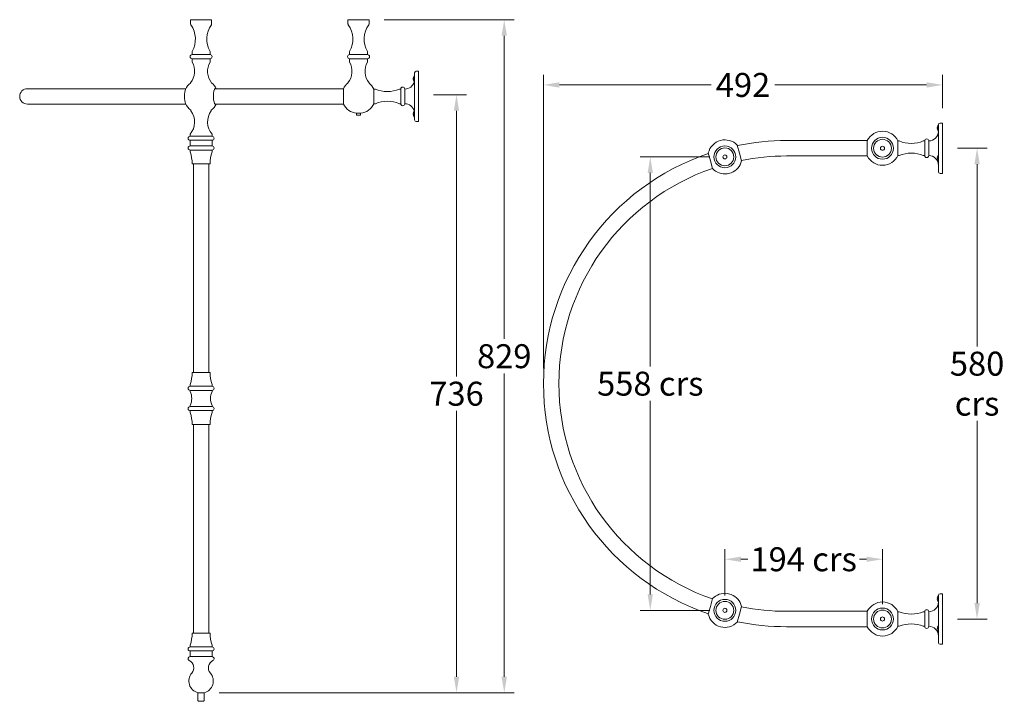
# Model space of a CAD drawing. Extents: x 50 to 1262, y 80 to 919.
import ezdxf

# ---------------------------------------------------------------- set-up
doc = ezdxf.new("R2010")
doc.units = 0
doc.layers.get('Defpoints').update_dxf_attribs({"linetype": 'CONTINUOUS'})
for name, color, linetype, lineweight in [('_COMPONENT', 30, 'CONTINUOUS', 15), ('_DETAIL', 7, 'CONTINUOUS', 5), ('_DIM', 7, 'CONTINUOUS', 5)]:
    doc.layers.add(name, color=color, linetype=linetype, lineweight=lineweight)
doc.styles.add('ANNOTATION', font='FTL_____.TTF')
doc.dimstyles.new('Catalogue', dxfattribs={"dimscale": 0, "dimtxt": 1.2, "dimasz": 0.8, "dimexe": 0.5, "dimexo": 0.75, "dimgap": 0.25, "dimtad": 0, "dimtih": 1, "dimtoh": 1, "dimdec": 1, "dimlfac": -1, "dimrnd": 1, "dimdsep": 46, "dimtxsty": 'ANNOTATION', "dimcen": 2, "dimclrd": 6, "dimclre": 6, "dimclrt": 256, "dimadec": 0, "dimazin": 2, "dimtfac": 1, "dimtdec": 1, "dimtofl": 0, "dimtmove": 0, "dimatfit": 3, "dimfxl": 0, "dimtolj": 1, "dimlwd": 5, "dimlwe": 5, "dimarcsym": 0})

# ---------------------------------------------------------------- blocks, each defined once
blk = doc.blocks.new('*D7')
at = {"layer": '_DIM', "color": 6, "lineweight": 5}
for p, q in [((559.5, 827.1), (600, 827.1)), ((587.7, 807.4), (587.7, 480.1)), ((587.7, 110.4), (587.7, 437.7)), ((295.5, 90.7), (600, 90.7))]:
    blk.add_line(p, q, dxfattribs=at)
at = {"layer": '_DIM', "color": 6}
for points in [[(584.4, 807.4), (591, 807.4), (587.7, 827.1)], [(584.4, 110.4), (591, 110.4), (587.7, 90.7)]]:
    blk.add_solid(points, dxfattribs=at)
at = {"layer": 'Defpoints', "color": 0}
for p in [(541, 827.1), (277.1, 90.7), (587.7, 90.7)]:
    blk.add_point(p, dxfattribs=at)
at = {"layer": '_DIM', "insert": (587.7, 458.9), "char_height": 29.52, "attachment_point": 5, "style": 'ANNOTATION'}
blk.add_mtext('\\A1;736', dxfattribs=at)
blk = doc.blocks.new('*D8')
at = {"layer": '_DIM', "color": 6, "lineweight": 5}
for p, q in [((498.5, 919.4), (658.8, 919.4)), ((646.5, 899.7), (646.5, 526.3)), ((646.5, 110.4), (646.5, 483.9)), ((295.5, 90.7), (658.8, 90.7))]:
    blk.add_line(p, q, dxfattribs=at)
at = {"layer": '_DIM', "color": 6}
for points in [[(643.2, 899.7), (649.8, 899.7), (646.5, 919.4)], [(643.2, 110.4), (649.8, 110.4), (646.5, 90.7)]]:
    blk.add_solid(points, dxfattribs=at)
at = {"layer": 'Defpoints', "color": 0}
for p in [(480, 919.4), (646.5, 919.4), (277.1, 90.7)]:
    blk.add_point(p, dxfattribs=at)
at = {"layer": '_DIM', "insert": (646.5, 505.1), "char_height": 29.52, "attachment_point": 5, "style": 'ANNOTATION'}
blk.add_mtext('\\A1;829', dxfattribs=at)
blk = doc.blocks.new('*D9')
at = {"layer": '_DIM', "color": 6, "lineweight": 5}
for p, q in [((694.8, 489.9), (694.8, 851.4)), ((1186.4, 810.6), (1186.4, 851.4)), ((714.5, 839.1), (901.5, 839.1)), ((1166.7, 839.1), (979.7, 839.1))]:
    blk.add_line(p, q, dxfattribs=at)
at = {"layer": '_DIM', "color": 6}
for points in [[(714.5, 842.4), (714.5, 835.8), (694.8, 839.1)], [(1166.7, 842.4), (1166.7, 835.8), (1186.4, 839.1)]]:
    blk.add_solid(points, dxfattribs=at)
at = {"layer": 'Defpoints', "color": 0}
for p in [(1186.4, 839.1), (1186.4, 792.1), (694.8, 471.4)]:
    blk.add_point(p, dxfattribs=at)
at = {"layer": '_DIM', "insert": (940.6, 839.1), "char_height": 29.52, "attachment_point": 5, "style": 'ANNOTATION'}
blk.add_mtext('\\A1;492', dxfattribs=at)
blk = doc.blocks.new('*D10')
at = {"layer": '_DIM', "color": 6, "lineweight": 5}
for p, q in [((1204.8, 761.1), (1241.2, 761.1)), ((1228.9, 741.5), (1228.9, 517.2)), ((1228.9, 201.2), (1228.9, 425.4)), ((1204.8, 181.5), (1241.2, 181.5))]:
    blk.add_line(p, q, dxfattribs=at)
at = {"layer": '_DIM', "color": 6}
for points in [[(1225.6, 741.5), (1232.2, 741.5), (1228.9, 761.1)], [(1225.6, 201.2), (1232.2, 201.2), (1228.9, 181.5)]]:
    blk.add_solid(points, dxfattribs=at)
at = {"layer": 'Defpoints', "color": 0}
for p in [(1186.4, 761.1), (1186.4, 181.5), (1228.9, 181.5)]:
    blk.add_point(p, dxfattribs=at)
at = {"layer": '_DIM', "insert": (1228.9, 471.3), "char_height": 29.52, "attachment_point": 5, "style": 'ANNOTATION'}
blk.add_mtext('\\A1;580\\Pcrs', dxfattribs=at)
blk = doc.blocks.new('*D11')
at = {"layer": '_DIM', "color": 6, "lineweight": 5}
for p, q in [((918.3, 210.6), (918.3, 267.4)), ((1112.4, 200), (1112.4, 267.4)), ((938, 255.1), (946.7, 255.1)), ((1092.7, 255.1), (1084, 255.1))]:
    blk.add_line(p, q, dxfattribs=at)
at = {"layer": '_DIM', "color": 6}
for points in [[(938, 258.3), (938, 251.8), (918.3, 255.1)], [(1092.7, 258.3), (1092.7, 251.8), (1112.4, 255.1)]]:
    blk.add_solid(points, dxfattribs=at)
at = {"layer": 'Defpoints', "color": 0}
for p in [(1112.4, 255.1), (918.3, 192.2), (1112.4, 181.5)]:
    blk.add_point(p, dxfattribs=at)
at = {"layer": '_DIM', "insert": (1015.3, 255.1), "char_height": 29.52, "attachment_point": 5, "style": 'ANNOTATION'}
blk.add_mtext('\\A1;194 crs', dxfattribs=at)
blk = doc.blocks.new('*D12')
at = {"layer": '_DIM', "color": 6, "lineweight": 5}
for p, q in [((899.8, 750.5), (814, 750.5)), ((826.4, 730.8), (826.4, 492.6)), ((826.4, 211.9), (826.4, 450)), ((899.8, 192.2), (814, 192.2))]:
    blk.add_line(p, q, dxfattribs=at)
at = {"layer": '_DIM', "color": 6}
for points in [[(823.1, 730.8), (829.6, 730.8), (826.4, 750.5)], [(823.1, 211.9), (829.6, 211.9), (826.4, 192.2)]]:
    blk.add_solid(points, dxfattribs=at)
at = {"layer": 'Defpoints', "color": 0}
for p in [(826.4, 750.5), (918.3, 750.5), (918.3, 192.2)]:
    blk.add_point(p, dxfattribs=at)
at = {"layer": '_DIM', "insert": (826.4, 471.3), "char_height": 29.52, "attachment_point": 5, "style": 'ANNOTATION'}
blk.add_mtext('\\A1;558 crs', dxfattribs=at)

msp = doc.modelspace()

# ---------------------------------------------------------------- linework, layer by layer
at = {"layer": '_COMPONENT'}
for p, q in [((286.08, 919.42), (260.09, 919.42)), ((260.09, 914.39), (260.09, 919.42)), ((286.08, 914.39), (286.08, 919.42)), ((467.02, 919.42), (454.03, 919.42)), ((454.03, 914.39), (454.03, 919.42)), ((480.02, 919.42), (467.02, 919.42)), ((480.02, 914.39), (480.02, 919.42)), ((262.09, 876.43), (262.09, 880.2)), ((284.08, 876.43), (284.08, 880.2)), ((456.03, 876.43), (456.03, 880.2)), ((478.02, 876.43), (478.02, 880.2)), ((262.09, 867.29), (262.09, 871.43)), ((284.08, 867.29), (284.08, 871.43)), ((456.03, 867.29), (456.03, 871.43)), ((478.02, 867.29), (478.02, 871.43)), ((536, 799.89), (536, 853.99)), ((538, 855.99), (541, 855.99)), ((541, 798.16), (541, 855.99)), ((260.09, 841.44), (260.09, 841.62)), ((286.08, 841.44), (286.08, 841.62)), ((454.03, 841.44), (454.03, 841.62)), ((480.02, 841.44), (480.02, 841.62)), ((254.36, 834.49), (59.15, 834.49)), ((349.06, 834.49), (290.11, 834.49)), ((349.06, 834.49), (448.3, 834.49)), ((448.3, 815.5), (448.3, 834.49)), ((485.99, 833.99), (485.99, 816)), ((487.72, 833.99), (485.99, 833.99)), ((519.01, 833.99), (517.31, 833.99)), ((59.15, 815.5), (254.36, 815.5)), ((290.11, 815.5), (349.06, 815.5)), ((349.06, 815.5), (448.3, 815.5)), ((487.72, 816), (485.99, 816)), ((519.01, 816), (517.31, 816)), ((524.01, 816), (524.01, 817.2)), ((260.59, 807.13), (260.59, 808.12)), ((285.58, 807.13), (285.58, 808.12)), ((469.52, 804.15), (464.53, 804.15)), ((464.53, 802.4), (464.53, 804.15)), ((464.93, 802), (464.53, 802.4)), ((469.12, 802), (464.93, 802)), ((469.12, 802), (469.52, 802.4)), ((469.52, 802.4), (469.52, 804.15)), ((536, 796), (536, 799.89)), ((538, 794), (541, 794)), ((541, 794), (541, 798.16)), ((1181.39, 732.16), (1181.39, 790.14)), ((1183.39, 792.14), (1186.39, 792.14)), ((1186.39, 730.16), (1186.39, 792.14)), ((259.59, 775.97), (259.59, 778.54)), ((286.58, 775.97), (286.58, 778.54)), ((259.59, 763.97), (259.59, 770.97)), ((286.58, 775.97), (286.12, 775.97)), ((286.58, 770.97), (286.12, 770.97)), ((286.58, 763.97), (286.58, 770.97)), ((933.51, 764.93), (936.1, 755.27)), ((1093.69, 770.64), (994.25, 770.64)), ((1093.69, 761.15), (1093.69, 770.64)), ((1131.38, 770.14), (1131.38, 752.15)), ((1133.11, 770.14), (1131.38, 770.14)), ((1164.4, 770.14), (1162.7, 770.14)), ((259.59, 756.77), (259.59, 758.97)), ((286.58, 763.97), (286.12, 763.97)), ((286.58, 758.97), (286.12, 758.97)), ((286.58, 756.77), (286.58, 758.97)), ((900.44, 745.72), (897.85, 755.38)), ((936.1, 755.27), (938.69, 745.62)), ((1093.69, 751.65), (1093.69, 761.15)), ((1133.11, 752.15), (1131.38, 752.15)), ((1164.4, 752.15), (1162.7, 752.15)), ((283.71, 741.98), (262.09, 741.98)), ((263.59, 485.06), (263.59, 741.98)), ((282.58, 485.06), (282.58, 741.98)), ((284.08, 741.98), (283.71, 741.98)), ((903.03, 736.06), (900.44, 745.72)), ((1093.69, 751.65), (994.25, 751.65)), ((926.08, 731.01), (921.25, 729.72)), ((1183.39, 730.16), (1186.39, 730.16)), ((262.09, 485.06), (284.08, 485.06)), ((259.59, 470.27), (259.59, 468.06)), ((259.59, 463.06), (259.59, 461.55)), ((286.58, 470.27), (286.58, 468.06)), ((286.58, 463.06), (286.58, 461.55)), ((259.59, 444.58), (259.59, 443.07)), ((259.59, 438.07), (259.59, 435.86)), ((286.58, 444.58), (286.58, 443.07)), ((286.58, 438.07), (286.58, 435.86)), ((262.09, 421.08), (284.08, 421.08)), ((263.59, 164.15), (263.59, 421.08)), ((282.58, 164.15), (282.58, 421.08)), ((900.44, 196.95), (903.03, 206.61)), ((921.25, 212.95), (926.08, 211.66)), ((1181.39, 152.53), (1181.39, 210.51)), ((1183.39, 212.51), (1186.39, 212.51)), ((1186.39, 150.53), (1186.39, 212.51)), ((897.85, 187.29), (900.44, 196.95)), ((938.69, 197.05), (936.1, 187.4)), ((936.1, 187.4), (933.51, 177.74)), ((994.25, 191.02), (1093.69, 191.02)), ((1093.69, 181.52), (1093.69, 191.02)), ((1131.38, 190.52), (1131.38, 172.53)), ((1133.11, 190.52), (1131.38, 190.52)), ((1164.4, 190.52), (1162.7, 190.52)), ((994.25, 172.03), (1093.69, 172.03)), ((1093.69, 172.03), (1093.69, 181.52)), ((1133.11, 172.53), (1131.38, 172.53)), ((1164.4, 172.53), (1162.7, 172.53)), ((262.09, 164.15), (284.08, 164.15)), ((259.59, 149.37), (259.59, 147.16)), ((286.58, 149.37), (286.58, 147.16)), ((1183.39, 150.53), (1186.39, 150.53)), ((259.59, 142.16), (259.59, 135.16)), ((286.58, 142.16), (286.58, 135.16)), ((269.08, 90.75), (269.08, 81.21)), ((277.08, 90.75), (277.08, 81.21)), ((270.08, 80.21), (269.08, 81.21)), ((276.08, 80.21), (270.08, 80.21)), ((276.08, 80.21), (277.08, 81.21))]:
    msp.add_line(p, q, dxfattribs=at)
for centre, radius, start, end in [((262.09, 914.39), 2, 180, 215.0968), ((235.09, 895.42), 30.99, 330.57129, 35.0968), ((311.07, 895.42), 30.99, 144.9032, 209.42871), ((284.08, 914.39), 2, 324.9032, 0), ((456.03, 914.39), 2, 180, 215.0968), ((429.04, 895.42), 30.99, 330.57129, 35.0968), ((505.01, 895.42), 30.99, 144.9032, 209.42871), ((478.02, 914.39), 2, 324.9032, 0), ((262.09, 873.93), 2.5, 90, 270), ((284.08, 873.93), 2.5, 270, 90), ((456.03, 873.93), 2.5, 90, 270), ((478.02, 873.93), 2.5, 270, 90), ((242.09, 855.94), 22.99, 321.50005, 29.59185), ((304.07, 855.94), 22.99, 150.40815, 218.49995), ((436.03, 855.94), 22.99, 321.50005, 29.59185), ((498.02, 855.94), 22.99, 150.40815, 218.49995), ((538, 853.99), 2, 90, 180), ((273.08, 824.99), 20.99, 128.42053, 155.55542), ((273.08, 824.99), 20.99, 26.89655, 51.57947), ((467.02, 824.99), 20.99, 128.42053, 153.10345), ((467.02, 824.99), 20.99, 25.37693, 51.57947), ((524.01, 845.99), 12, 270, 345.58177), ((59.15, 824.99), 9.5, 90, 270), ((502.51, 868.98), 37.99, 247.08046, 292.91954), ((521.51, 833.99), 2.5, 360, 180), ((273.08, 824.99), 20.99, 204.44458, 233.47039), ((273.08, 824.99), 20.99, 306.52961, 333.10345), ((467.02, 824.99), 20.99, 206.89655, 263.16286), ((467.02, 824.99), 20.99, 276.83714, 334.62307), ((502.51, 781.01), 37.99, 67.08046, 112.91954), ((521.51, 816), 2.5, 180, 360), ((524.01, 804), 12, 14.41774, 90), ((242.09, 793.46), 22.99, 319.54092, 36.45268), ((304.07, 793.46), 22.99, 143.54732, 220.45908), ((538, 796), 2, 180, 270), ((1183.39, 790.14), 2, 90, 180), ((1112.41, 761.15), 20.99, 25.37693, 153.10345), ((1169.39, 782.14), 12, 270, 0), ((259.59, 773.47), 2.5, 90, 270), ((286.58, 773.47), 2.5, 270, 90), ((918.27, 750.5), 20.99, 43.43689, 166.56311), ((994.25, 471.23), 299.41, 90, 101.67787), ((1147.9, 805.13), 37.99, 247.08046, 292.91954), ((1166.9, 770.14), 2.5, 0, 180), ((259.59, 761.47), 2.5, 90, 270), ((217.1, 741.98), 44.99, 360, 19.18814), ((329.07, 741.98), 44.99, 160.81186, 180), ((286.58, 761.47), 2.5, 270, 90), ((994.11, 471.33), 299.27, 108.7286, 251.2714), ((1112.41, 761.15), 20.99, 206.89655, 334.62307), ((1147.9, 717.16), 37.99, 67.08046, 112.91954), ((1166.9, 752.15), 2.5, 180, 0), ((1169.39, 740.15), 12, 360, 90), ((918.27, 750.5), 20.99, 291.83714, 346.56311), ((994.25, 471.23), 280.42, 90, 101.45256), ((994.11, 471.33), 280.28, 108.98156, 251.01844), ((918.27, 750.5), 20.99, 223.43689, 278.16286), ((1183.39, 732.16), 2, 180, 270), ((217.1, 485.06), 44.99, 340.81186, 360), ((329.07, 485.06), 44.99, 180, 199.18814), ((259.59, 465.56), 2.5, 90, 270), ((242.59, 453.07), 18.99, 333.47465, 26.52535), ((303.57, 453.07), 18.99, 153.47465, 206.52535), ((286.58, 465.56), 2.5, 270, 90), ((259.59, 440.57), 2.5, 90, 270), ((286.58, 440.57), 2.5, 270, 90), ((217.1, 421.08), 44.99, 360, 19.18814), ((329.07, 421.08), 44.99, 160.81186, 180), ((918.27, 192.17), 20.99, 81.83714, 136.56311), ((918.27, 192.17), 20.99, 13.43689, 68.16286), ((1183.39, 210.51), 2, 90, 180), ((994.25, 471.43), 280.42, 258.54744, 270), ((1112.41, 181.52), 20.99, 25.37693, 153.10345), ((1169.39, 202.52), 12, 270, 360), ((918.27, 192.17), 20.99, 193.43689, 316.56311), ((1147.9, 225.51), 37.99, 247.08046, 292.91954), ((1166.9, 190.52), 2.5, 0, 180), ((994.25, 471.43), 299.41, 258.32213, 270), ((1112.41, 181.52), 20.99, 206.89655, 334.62307), ((1147.9, 137.54), 37.99, 67.08046, 112.91954), ((1166.9, 172.53), 2.5, 180, 0), ((1169.39, 160.53), 12, 360, 90), ((217.1, 164.15), 44.99, 340.81186, 360), ((329.07, 164.15), 44.99, 180, 199.18814), ((259.59, 144.66), 2.5, 90, 270), ((286.58, 144.66), 2.5, 270, 90), ((1183.39, 152.53), 2, 180, 270), ((259.59, 132.66), 2.5, 90, 243.89612), ((286.58, 132.66), 2.5, 296.10388, 90), ((254.09, 121.44), 10, 319.4642, 63.89612), ((292.08, 121.44), 10, 116.10388, 220.5358), ((273.08, 105.2), 15, 139.4642, 254.53399), ((273.08, 105.2), 15, 285.46601, 40.5358)]:
    msp.add_arc(centre, radius, start, end, dxfattribs=at)
for centre, start_param, end_param in [((255.25, 824.99), 0.5176046, 2.623988), ((290.91, 824.99), 0, 3.4591531), ((290.91, 824.99), 5.9656249, 6.2831853)]:
    msp.add_ellipse(centre, major_axis=(0, 10), ratio=0.258819, start_param=start_param, end_param=end_param, dxfattribs=at)
at = {"layer": '_DETAIL'}
for p, q in [((284.08, 876.43), (262.09, 876.43)), ((467.02, 876.43), (456.03, 876.43)), ((478.02, 876.43), (467.02, 876.43)), ((284.08, 871.43), (262.09, 871.43)), ((467.02, 871.43), (456.03, 871.43)), ((478.02, 871.43), (467.02, 871.43)), ((536, 850.39), (535.71, 850.39)), ((535.71, 850.39), (535.71, 842.88)), ((535.71, 842.88), (536, 842.88)), ((519.01, 833.99), (519.01, 816)), ((524.01, 833.99), (524.01, 816)), ((524.01, 817.2), (524.01, 833.99)), ((536, 807.11), (535.71, 807.11)), ((535.71, 807.11), (535.71, 799.59)), ((535.71, 799.59), (536, 799.59)), ((1181.39, 789.95), (1181.1, 789.95)), ((1181.1, 786.79), (1179.86, 786.79)), ((1179.86, 785.49), (1181.1, 785.49)), ((1181.1, 786.79), (1181.39, 786.79)), ((1181.39, 785.49), (1181.1, 785.49)), ((1181.39, 782.33), (1181.1, 782.33)), ((286.12, 775.97), (259.59, 775.97)), ((286.12, 770.97), (259.59, 770.97)), ((1164.4, 770.14), (1164.4, 752.15)), ((1169.39, 770.14), (1169.39, 752.15)), ((1169.39, 752.15), (1169.39, 770.14)), ((286.12, 763.97), (259.59, 763.97)), ((286.12, 758.97), (259.59, 758.97)), ((1181.39, 752.46), (1181.1, 752.46)), ((1181.1, 749.3), (1179.86, 749.3)), ((1179.86, 748), (1181.1, 748)), ((1181.1, 749.3), (1181.39, 749.3)), ((1181.39, 748), (1181.1, 748)), ((1181.39, 744.84), (1181.1, 744.84)), ((259.59, 468.06), (286.58, 468.06)), ((259.59, 463.06), (286.58, 463.06)), ((259.59, 443.07), (286.58, 443.07)), ((259.59, 438.07), (286.58, 438.07)), ((1181.1, 207.16), (1179.86, 207.16)), ((1181.39, 210.33), (1181.1, 210.33)), ((1181.1, 207.16), (1181.39, 207.16)), ((1179.86, 205.86), (1181.1, 205.86)), ((1181.39, 205.86), (1181.1, 205.86)), ((1181.39, 202.7), (1181.1, 202.7)), ((1164.4, 190.52), (1164.4, 172.53)), ((1169.39, 190.52), (1169.39, 172.53)), ((1169.39, 172.53), (1169.39, 190.52)), ((1181.39, 172.84), (1181.1, 172.84)), ((1181.1, 169.68), (1179.86, 169.68)), ((1179.86, 168.38), (1181.1, 168.38)), ((1181.1, 169.68), (1181.39, 169.68)), ((1181.39, 168.38), (1181.1, 168.38)), ((1181.39, 165.21), (1181.1, 165.21)), ((259.59, 147.16), (286.58, 147.16)), ((259.59, 142.16), (286.58, 142.16)), ((259.59, 135.16), (286.58, 135.16)), ((269.08, 90.75), (277.08, 90.75))]:
    msp.add_line(p, q, dxfattribs=at)
for centre, radius in [((1112.41, 761.15), 13.5), ((1112.41, 761.15), 11), ((918.27, 750.5), 13.5), ((918.27, 750.5), 11), ((918.27, 750.5), 2.5), ((1112.41, 761.15), 2.5), ((918.27, 192.17), 13.5), ((918.27, 192.17), 11), ((918.27, 192.17), 2.5), ((1112.41, 181.52), 13.5), ((1112.41, 181.52), 11), ((1112.41, 181.52), 2.5)]:
    msp.add_circle(centre, radius, dxfattribs=at)
for centre, radius, start, end in [((540.79, 846.64), 6.31, 143.50222, 216.49778), ((540.79, 846.64), 6.31, 179.99985, 215.17096), ((540.79, 803.35), 6.31, 143.50222, 216.49778), ((540.79, 803.35), 6.31, 144.82904, 180.00076), ((1186.18, 786.14), 6.35, 143.09739, 174.12479), ((1186.18, 786.14), 6.35, 185.87521, 216.90261), ((1186.18, 748.65), 6.35, 143.09739, 174.12479), ((1186.18, 748.65), 6.35, 185.87521, 216.90261), ((1186.18, 206.51), 6.35, 143.09739, 174.12479), ((1186.18, 206.51), 6.35, 185.87521, 216.90261), ((1186.18, 169.03), 6.35, 143.09739, 174.12479), ((1186.18, 169.03), 6.35, 185.87521, 216.90261)]:
    msp.add_arc(centre, radius, start, end, dxfattribs=at)

# ---------------------------------------------------------------- dimensions: what is measured, and where the dimension line sits
at = {"layer": '_DIM'}
for base, p1, p2, picture, middle in [((646.52, 919.42), (277.08, 90.75), (480.02, 919.42), '*D8', (646.52, 505.08)), ((587.68, 90.75), (541, 827.07), (277.08, 90.75), '*D7', (587.68, 458.91))]:
    dim = msp.add_linear_dim(base=base, p1=p1, p2=p2, angle=90, dimstyle='Catalogue', override={"dimscale": 24.600304}, dxfattribs=at)
    dim.commit()
    dim.dimension.update_dxf_attribs({"geometry": picture, "text_midpoint": middle, "dimtype": 160})
dim = msp.add_linear_dim(base=(1186.3898, 839.0976), p1=(694.8379, 471.4349), p2=(1186.3898, 792.1382), dimstyle='Catalogue', override={"dimscale": 24.600304}, dxfattribs=at)
dim.commit()
dim.dimension.update_dxf_attribs({"geometry": '*D9', "text_midpoint": (940.6139, 839.0976)})
for base, p1, p2, text, picture, middle in [((1228.91, 181.52), (1186.39, 761.15), (1186.39, 181.52), '<>\\Pcrs', '*D10', (1228.91, 471.33)), ((826.35, 750.5), (918.27, 192.17), (918.27, 750.5), '<> crs', '*D12', (826.35, 471.33))]:
    dim = msp.add_linear_dim(base=base, p1=p1, p2=p2, angle=90, text=text, dimstyle='Catalogue', override={"dimscale": 24.600304}, dxfattribs=at)
    dim.commit()
    dim.dimension.update_dxf_attribs({"geometry": picture, "text_midpoint": middle})
dim = msp.add_linear_dim(base=(1112.41, 255.07), p1=(918.27, 192.17), p2=(1112.41, 181.52), text='<> crs', dimstyle='Catalogue', override={"dimscale": 24.600304}, dxfattribs=at)
dim.commit()
dim.dimension.update_dxf_attribs({"geometry": '*D11', "text_midpoint": (1015.34, 255.07)})

doc.saveas('drawing.dxf')
